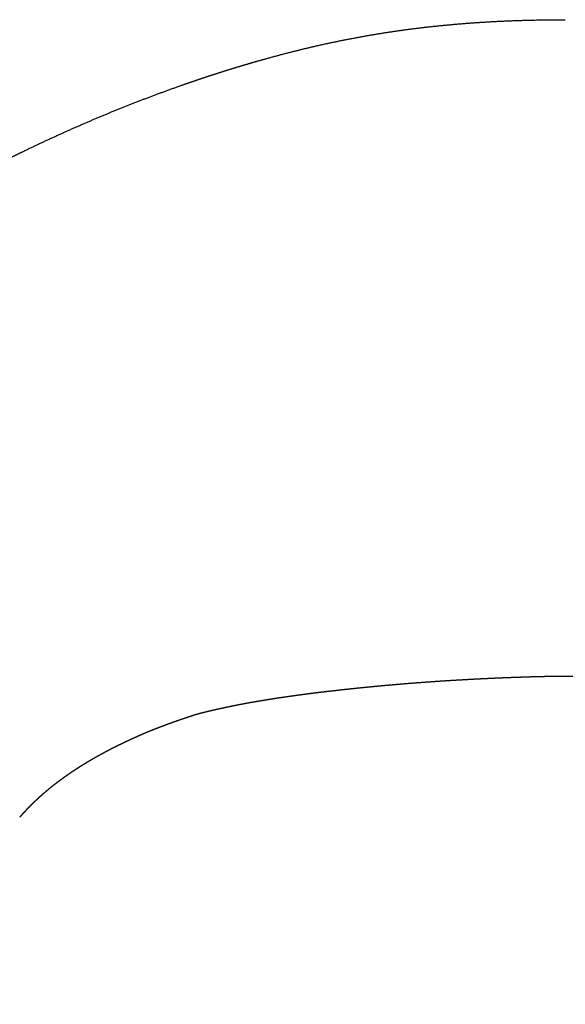
# Model space of a CAD drawing. Extents: x -425 to -160, y 620 to 861.
# Drawn here: x -230 to -212, y 689 to 721 of the extents above; entities that cross this region are included whole.
import ezdxf

# ---------------------------------------------------------------- set-up
doc = ezdxf.new("R2010")
doc.units = 0
doc.layers.add('Linee', color=7, linetype='CONTINUOUS')

msp = doc.modelspace()

# ---------------------------------------------------------------- linework, layer by layer
at = {"layer": 'Linee'}
for points, weights, degree, knots in [([(-247.241, 668.314), (-247.235, 668.533), (-247.228, 668.752), (-247.222, 668.971), (-247.215, 669.19), (-247.208, 669.41), (-247.2, 669.629), (-247.185, 670.067), (-247.168, 670.505), (-247.15, 670.943), (-247.132, 671.381), (-247.113, 671.82), (-247.093, 672.258), (-247.072, 672.697), (-247.051, 673.135), (-247.029, 673.574), (-246.939, 675.329), (-246.83, 677.085), (-246.654, 678.84), (-246.567, 679.717), (-246.462, 680.593), (-246.335, 681.466), (-246.272, 681.903), (-246.203, 682.339), (-246.127, 682.774), (-246.052, 683.209), (-245.97, 683.643), (-245.881, 684.076), (-245.837, 684.293), (-245.792, 684.509), (-245.745, 684.725), (-245.698, 684.941), (-245.649, 685.156), (-245.599, 685.372), (-245.55, 685.587), (-245.498, 685.802), (-245.446, 686.017), (-245.42, 686.125), (-245.393, 686.232), (-245.366, 686.339), (-245.339, 686.446), (-245.312, 686.553), (-245.285, 686.661), (-245.257, 686.768), (-245.229, 686.875), (-245.201, 686.982), (-245.173, 687.089), (-245.145, 687.196), (-245.116, 687.302), (-245.087, 687.409), (-245.058, 687.516), (-245.029, 687.623), (-245, 687.729), (-244.97, 687.836), (-244.94, 687.942), (-244.881, 688.155), (-244.82, 688.368), (-244.758, 688.58), (-244.696, 688.792), (-244.634, 689.004), (-244.57, 689.216), (-244.316, 690.063), (-244.046, 690.904), (-243.768, 691.737), (-243.698, 691.945), (-243.628, 692.153), (-243.557, 692.361), (-243.487, 692.568), (-243.416, 692.775), (-243.344, 692.981), (-243.201, 693.392), (-243.057, 693.801), (-242.912, 694.211), (-242.768, 694.613), (-242.624, 695.015), (-242.479, 695.416), (-242.339, 695.805), (-242.199, 696.194), (-242.058, 696.583), (-241.991, 696.771), (-241.924, 696.958), (-241.856, 697.145), (-241.792, 697.326), (-241.727, 697.507), (-241.663, 697.688), (-241.541, 698.029), (-241.42, 698.371), (-241.301, 698.713), (-241.191, 699.029), (-241.083, 699.345), (-240.976, 699.662), (-240.925, 699.811), (-240.876, 699.96), (-240.826, 700.11), (-240.779, 700.253), (-240.732, 700.397), (-240.686, 700.541), (-240.641, 700.68), (-240.597, 700.818), (-240.554, 700.957), (-240.512, 701.091), (-240.471, 701.225), (-240.43, 701.359), (-240.353, 701.613), (-240.277, 701.868), (-240.203, 702.124), (-240.131, 702.371), (-240.062, 702.611), (-239.994, 702.846), (-239.926, 703.08), (-239.859, 703.31), (-239.791, 703.536), (-239.655, 703.987), (-239.518, 704.423), (-239.383, 704.848), (-239.316, 705.057), (-239.249, 705.266), (-239.182, 705.476), (-239.117, 705.68), (-239.052, 705.884), (-238.988, 706.089), (-238.861, 706.493), (-238.74, 706.89), (-238.616, 707.284), (-238.554, 707.48), (-238.491, 707.676), (-238.427, 707.872), (-238.363, 708.067), (-238.297, 708.263), (-238.23, 708.457), (-238.092, 708.853), (-237.945, 709.245), (-237.791, 709.634), (-237.711, 709.835), (-237.629, 710.036), (-237.546, 710.235), (-237.503, 710.337), (-237.46, 710.439), (-237.416, 710.541), (-237.371, 710.645), (-237.324, 710.749), (-237.276, 710.852), (-237.226, 710.961), (-237.174, 711.068), (-237.119, 711.173), (-237.061, 711.286), (-237, 711.397), (-236.935, 711.506), (-236.865, 711.624), (-236.791, 711.739), (-236.713, 711.852), (-236.627, 711.975), (-236.537, 712.095), (-236.442, 712.212), (-236.337, 712.341), (-236.227, 712.466), (-236.112, 712.586), (-236.049, 712.651), (-235.986, 712.714), (-235.921, 712.777), (-235.853, 712.842), (-235.784, 712.906), (-235.713, 712.969), (-235.569, 713.097), (-235.413, 713.225), (-235.25, 713.352), (-235.087, 713.478), (-234.917, 713.603), (-234.741, 713.726), (-234.564, 713.849), (-234.384, 713.97), (-234.203, 714.087), (-234.018, 714.206), (-233.832, 714.322), (-233.645, 714.436), (-233.456, 714.55), (-233.266, 714.663), (-233.075, 714.773), (-232.884, 714.883), (-232.691, 714.992), (-232.498, 715.099), (-232.304, 715.206), (-232.11, 715.312), (-231.915, 715.416), (-231.72, 715.521), (-231.524, 715.624), (-231.328, 715.726), (-231.132, 715.829), (-230.935, 715.93), (-230.738, 716.03), (-230.639, 716.08), (-230.541, 716.13), (-230.442, 716.179), (-230.343, 716.229), (-230.244, 716.278), (-230.145, 716.327), (-229.946, 716.425), (-229.747, 716.522), (-229.548, 716.617), (-229.348, 716.713), (-229.148, 716.807), (-228.947, 716.9), (-228.545, 717.086), (-228.141, 717.266), (-227.735, 717.441), (-227.329, 717.616), (-226.92, 717.786), (-226.509, 717.949), (-226.098, 718.113), (-225.685, 718.272), (-225.269, 718.424), (-224.854, 718.577), (-224.436, 718.723), (-224.017, 718.864), (-223.807, 718.934), (-223.596, 719.003), (-223.386, 719.07), (-223.175, 719.137), (-222.963, 719.202), (-222.751, 719.266), (-222.539, 719.33), (-222.327, 719.392), (-222.114, 719.452), (-221.901, 719.512), (-221.688, 719.571), (-221.474, 719.627), (-221.046, 719.741), (-220.616, 719.846), (-220.184, 719.943), (-219.752, 720.04), (-219.318, 720.128), (-218.882, 720.207), (-218.447, 720.287), (-218.009, 720.357), (-217.571, 720.418), (-217.132, 720.478), (-216.693, 720.531), (-216.252, 720.574), (-215.811, 720.618), (-215.37, 720.653), (-214.928, 720.68), (-214.045, 720.735), (-213.159, 720.759), (-212.274, 720.759)], [1, 0.999999001604, 0.999999001604, 1, 0.999998657618, 0.999998657618, 1, 0.999996401321, 0.999996401321, 1, 0.999997762727, 0.999997762727, 1, 0.999998243907, 0.999998243907, 1, 1, 1, 1, 1, 1, 1, 0.999936667909, 0.999936667909, 1, 0.999930165138, 0.999930165138, 1, 0.999984678706, 0.999984678706, 1, 0.99998595599, 0.99998595599, 1, 0.999987302022, 0.999987302022, 1, 0.999997078971, 0.999997078971, 1, 0.999997200147, 0.999997200147, 1, 0.999997365522, 0.999997365522, 1, 0.999997514655, 0.999997514655, 1, 0.999997650321, 0.999997650321, 1, 0.999997781718, 0.999997781718, 1, 0.999991970416, 0.999991970416, 1, 0.999992949181, 0.999992949181, 1, 1, 1, 1, 0.999996945533, 0.999996945533, 1, 0.999997645944, 0.999997645944, 1, 0.999994857448, 0.999994857448, 1, 0.999998558438, 0.999998558438, 1, 0.999999999152, 0.999999999152, 1, 0.99999975178, 0.99999975178, 1, 0.999999540217, 0.999999540217, 1, 0.999996219103, 0.999996219103, 1, 0.999991535105, 0.999991535105, 1, 0.999996381215, 0.999996381215, 1, 0.999995801306, 0.999995801306, 1, 0.999993330886, 0.999993330886, 1, 0.999995024056, 0.999995024056, 1, 0.99999035689, 0.99999035689, 1, 1, 1, 1, 1, 1, 1, 1, 1, 1, 0.999999979634, 0.999999979634, 1, 0.999997558346, 0.999997558346, 1, 1, 1, 1, 0.999988655303, 0.999988655303, 1, 0.9999702675, 0.9999702675, 1, 0.999851999096, 0.999851999096, 1, 0.999968814811, 0.999968814811, 1, 0.999988857434, 0.999988857434, 1, 0.999942011599, 0.999942011599, 1, 0.999839914203, 0.999839914203, 1, 0.99972233248, 0.99972233248, 1, 0.99959738792, 0.99959738792, 1, 0.999495591151, 0.999495591151, 1, 0.999452465839, 0.999452465839, 1, 0.999863136941, 0.999863136941, 1, 0.999870966879, 0.999870966879, 1, 1, 1, 1, 1, 1, 1, 0.999887213334, 0.999887213334, 1, 0.999933441177, 0.999933441177, 1, 0.999959448982, 0.999959448982, 1, 0.999974563295, 0.999974563295, 1, 0.999983804243, 0.999983804243, 1, 0.999989872454, 0.999989872454, 1, 0.999990069143, 0.999990069143, 1, 0.999997489371, 0.999997489371, 1, 0.999997328653, 0.999997328653, 1, 0.999987130121, 0.999987130121, 1, 0.999985655783, 0.999985655783, 1, 0.999940763981, 0.999940763981, 1, 0.999939204469, 0.999939204469, 1, 0.999936112764, 0.999936112764, 1, 0.999930045145, 0.999930045145, 1, 0.999980890358, 0.999980890358, 1, 0.999980378764, 0.999980378764, 1, 0.999977693151, 0.999977693151, 1, 0.999975208984, 0.999975208984, 1, 0.999878893314, 0.999878893314, 1, 0.999859650877, 0.999859650877, 1, 0.999856975892, 0.999856975892, 1, 0.999869348608, 0.999869348608, 1, 0.999887888545, 0.999887888545, 1, 1, 1, 1], 3, [0, 0, 0, 0, 6.577469, 6.577469, 6.577469, 13.15463, 13.15463, 13.15463, 26.308, 26.308, 26.308, 39.471011, 39.471011, 39.471011, 52.645296, 52.645296, 52.645296, 105.737136, 105.737136, 105.737136, 132.28503, 132.28503, 132.28503, 145.528574, 145.528574, 145.528574, 158.780847, 158.780847, 158.780847, 165.409747, 165.409747, 165.409747, 172.041257, 172.041257, 172.041257, 178.674657, 178.674657, 178.674657, 181.991227, 181.991227, 181.991227, 185.308178, 185.308178, 185.308178, 188.626959, 188.626959, 188.626959, 191.94384, 191.94384, 191.94384, 195.262807, 195.262807, 195.262807, 198.579791, 198.579791, 198.579791, 205.213781, 205.213781, 205.213781, 211.845703, 211.845703, 211.845703, 238.392906, 238.392906, 238.392906, 244.974265, 244.974265, 244.974265, 251.537306, 251.537306, 251.537306, 264.56835, 264.56835, 264.56835, 277.377938, 277.377938, 277.377938, 289.784756, 289.784756, 289.784756, 295.752343, 295.752343, 295.752343, 301.513278, 301.513278, 301.513278, 312.388761, 312.388761, 312.388761, 322.420458, 322.420458, 322.420458, 327.140161, 327.140161, 327.140161, 331.675332, 331.675332, 331.675332, 336.038441, 336.038441, 336.038441, 340.242013, 340.242013, 340.242013, 348.224073, 348.224073, 348.224073, 361.538538, 361.538538, 361.538538, 374.847181, 374.847181, 374.847181, 401.445188, 401.445188, 401.445188, 408.038387, 408.038387, 408.038387, 414.468356, 414.468356, 414.468356, 441.028354, 441.028354, 441.028354, 447.203822, 447.203822, 447.203822, 453.383207, 453.383207, 453.383207, 465.948395, 465.948395, 465.948395, 472.437268, 472.437268, 472.437268, 475.756108, 475.756108, 475.756108, 479.171132, 479.171132, 479.171132, 482.744934, 482.744934, 482.744934, 486.546002, 486.546002, 486.546002, 490.655447, 490.655447, 490.655447, 495.164547, 495.164547, 495.164547, 500.156138, 500.156138, 500.156138, 502.852842, 502.852842, 502.852842, 505.683576, 505.683576, 505.683576, 512.359385, 512.359385, 512.359385, 519.02993, 519.02993, 519.02993, 525.519969, 525.519969, 525.519969, 532.097268, 532.097268, 532.097268, 538.715377, 538.715377, 538.715377, 545.348431, 545.348431, 545.348431, 551.984995, 551.984995, 551.984995, 558.621611, 558.621611, 558.621611, 565.257121, 565.257121, 565.257121, 568.575798, 568.575798, 568.575798, 571.893295, 571.893295, 571.893295, 578.5313, 578.5313, 578.5313, 585.168306, 585.168306, 585.168306, 598.443772, 598.443772, 598.443772, 611.716872, 611.716872, 611.716872, 624.99226, 624.99226, 624.99226, 638.267434, 638.267434, 638.267434, 644.905027, 644.905027, 644.905027, 651.543883, 651.543883, 651.543883, 658.183006, 658.183006, 658.183006, 664.820576, 664.820576, 664.820576, 678.103077, 678.103077, 678.103077, 691.385618, 691.385618, 691.385618, 704.668534, 704.668534, 704.668534, 717.94953, 717.94953, 717.94953, 731.232575, 731.232575, 731.232575, 757.793976, 757.793976, 757.793976, 757.793976]), ([(-212.274, 699.51), (-212.363, 699.51), (-212.453, 699.51), (-212.542, 699.508), (-212.632, 699.507), (-212.721, 699.506), (-212.811, 699.504), (-212.9, 699.503), (-212.99, 699.501), (-213.079, 699.499), (-213.169, 699.497), (-213.258, 699.495), (-213.347, 699.492), (-213.437, 699.49), (-213.526, 699.487), (-213.615, 699.484), (-213.64, 699.483), (-213.666, 699.482), (-213.693, 699.481), (-213.756, 699.479), (-213.82, 699.477), (-213.883, 699.475), (-213.973, 699.472), (-214.062, 699.468), (-214.151, 699.465), (-214.241, 699.461), (-214.33, 699.458), (-214.419, 699.454), (-214.508, 699.45), (-214.598, 699.446), (-214.687, 699.442), (-214.776, 699.438), (-214.865, 699.434), (-214.954, 699.429), (-215.044, 699.425), (-215.133, 699.42), (-215.222, 699.416), (-215.311, 699.411), (-215.4, 699.406), (-215.489, 699.401), (-215.578, 699.396), (-215.667, 699.391), (-215.756, 699.386), (-215.846, 699.381), (-215.935, 699.375), (-216.024, 699.37), (-216.113, 699.364), (-216.202, 699.359), (-216.291, 699.353), (-216.38, 699.347), (-216.469, 699.341), (-216.558, 699.335), (-216.646, 699.329), (-216.735, 699.322), (-216.824, 699.316), (-216.913, 699.309), (-217.002, 699.303), (-217.091, 699.296), (-217.18, 699.289), (-217.269, 699.282), (-217.358, 699.275), (-217.446, 699.268), (-217.535, 699.261), (-217.624, 699.253), (-217.713, 699.246), (-217.801, 699.238), (-217.89, 699.23), (-217.979, 699.223), (-218.068, 699.215), (-218.156, 699.207), (-218.245, 699.199), (-218.334, 699.19), (-218.422, 699.182), (-218.511, 699.173), (-218.599, 699.165), (-218.688, 699.156), (-218.776, 699.147), (-218.865, 699.138), (-218.953, 699.129), (-219.042, 699.12), (-219.13, 699.111), (-219.219, 699.101), (-219.307, 699.092), (-219.396, 699.083), (-219.484, 699.073), (-219.572, 699.063), (-219.661, 699.053), (-219.749, 699.043), (-219.837, 699.033), (-219.926, 699.023), (-220.014, 699.013), (-220.102, 699.002), (-220.19, 698.992), (-220.278, 698.981), (-220.366, 698.97), (-220.454, 698.959), (-220.543, 698.948), (-220.631, 698.936), (-220.718, 698.925), (-220.806, 698.913), (-220.894, 698.901), (-220.982, 698.889), (-221.07, 698.877), (-221.158, 698.865), (-221.245, 698.852), (-221.333, 698.84), (-221.421, 698.827), (-221.508, 698.814), (-221.596, 698.801), (-221.683, 698.787), (-221.771, 698.774), (-221.858, 698.76), (-221.946, 698.746), (-222.033, 698.731), (-222.12, 698.717), (-222.207, 698.702), (-222.294, 698.687), (-222.381, 698.672), (-222.468, 698.657), (-222.555, 698.641), (-222.642, 698.625), (-222.729, 698.609), (-222.815, 698.592), (-222.902, 698.575), (-222.988, 698.558), (-223.074, 698.54), (-223.161, 698.522), (-223.247, 698.504), (-223.333, 698.486), (-223.419, 698.467), (-223.505, 698.448), (-223.59, 698.428), (-223.676, 698.408), (-223.761, 698.388), (-223.847, 698.368), (-223.932, 698.347), (-224.017, 698.326), (-224.102, 698.304), (-224.186, 698.281)], [1, 0.999987367627, 0.999987367627, 1, 0.999997519402, 0.999997519402, 1, 0.999997447791, 0.999997447791, 1, 0.999998268486, 0.999998268486, 1, 0.999998678074, 0.999998678074, 1, 1, 1, 1, 0.999999418661, 0.999999418661, 1, 0.999998936625, 0.999998936625, 1, 0.999999038559, 0.999999038559, 1, 0.999999075606, 0.999999075606, 1, 0.999999109316, 0.999999109316, 1, 0.999999127763, 0.999999127763, 1, 0.999999107611, 0.999999107611, 1, 0.999999102704, 0.999999102704, 1, 0.999999077192, 0.999999077192, 1, 0.999999036982, 0.999999036982, 1, 0.999999024736, 0.999999024736, 1, 0.999998986053, 0.999998986053, 1, 0.999998930567, 0.999998930567, 1, 0.999998900383, 0.999998900383, 1, 0.999998859527, 0.999998859527, 1, 0.999998769413, 0.999998769413, 1, 0.99999874817, 0.99999874817, 1, 0.999998537209, 0.999998537209, 1, 0.999998423556, 0.999998423556, 1, 0.999999445464, 0.999999445464, 1, 0.999999637078, 0.999999637078, 1, 0.999998623289, 0.999998623289, 1, 0.999998131639, 0.999998131639, 1, 0.999998359369, 0.999998359369, 1, 0.999998179255, 0.999998179255, 1, 0.999997844056, 0.999997844056, 1, 0.999997598625, 0.999997598625, 1, 0.999997341466, 0.999997341466, 1, 0.999996924002, 0.999996924002, 1, 0.999996318149, 0.999996318149, 1, 0.999995709043, 0.999995709043, 1, 0.999994925754, 0.999994925754, 1, 0.999993890411, 0.999993890411, 1, 0.999992653637, 0.999992653637, 1, 0.999991124596, 0.999991124596, 1, 0.999989543234, 0.999989543234, 1, 0.999987241372, 0.999987241372, 1, 0.99998835224, 0.99998835224, 1, 0.999984267052, 0.999984267052, 1, 0.999982275509, 0.999982275509, 1], 3, [0, 0, 0, 0, 2.685249, 2.685249, 2.685249, 5.369914, 5.369914, 5.369914, 8.053323, 8.053323, 8.053323, 10.736611, 10.736611, 10.736611, 13.418663, 13.418663, 13.418663, 14.193895, 14.193895, 14.193895, 16.100613, 16.100613, 16.100613, 18.781292, 18.781292, 18.781292, 21.461278, 21.461278, 21.461278, 24.140643, 24.140643, 24.140643, 26.819364, 26.819364, 26.819364, 29.497487, 29.497487, 29.497487, 32.175013, 32.175013, 32.175013, 34.851981, 34.851981, 34.851981, 37.528363, 37.528363, 37.528363, 40.204144, 40.204144, 40.204144, 42.879351, 42.879351, 42.879351, 45.553987, 45.553987, 45.553987, 48.228018, 48.228018, 48.228018, 50.901413, 50.901413, 50.901413, 53.574171, 53.574171, 53.574171, 56.24628, 56.24628, 56.24628, 58.917693, 58.917693, 58.917693, 61.58837, 61.58837, 61.58837, 64.258285, 64.258285, 64.258285, 66.927423, 66.927423, 66.927423, 69.595799, 69.595799, 69.595799, 72.263302, 72.263302, 72.263302, 74.929814, 74.929814, 74.929814, 77.595149, 77.595149, 77.595149, 80.259273, 80.259273, 80.259273, 82.922067, 82.922067, 82.922067, 85.583495, 85.583495, 85.583495, 88.243402, 88.243402, 88.243402, 90.901742, 90.901742, 90.901742, 93.55838, 93.55838, 93.55838, 96.213282, 96.213282, 96.213282, 98.865875, 98.865875, 98.865875, 101.516553, 101.516553, 101.516553, 104.164968, 104.164968, 104.164968, 106.810822, 106.810822, 106.810822, 109.453431, 109.453431, 109.453431, 112.093089, 112.093089, 112.093089, 114.7292, 114.7292, 114.7292, 117.361885, 117.361885, 117.361885, 119.990012, 119.990012, 119.990012, 119.990012]), ([(-200.362, 698.281), (-200.446, 698.304), (-200.531, 698.326), (-200.616, 698.347), (-200.701, 698.368), (-200.787, 698.388), (-200.872, 698.408), (-200.958, 698.428), (-201.043, 698.448), (-201.129, 698.467), (-201.215, 698.486), (-201.301, 698.504), (-201.387, 698.522), (-201.473, 698.54), (-201.56, 698.558), (-201.646, 698.575), (-201.733, 698.592), (-201.819, 698.609), (-201.906, 698.625), (-201.993, 698.641), (-202.08, 698.657), (-202.167, 698.672), (-202.254, 698.687), (-202.341, 698.702), (-202.428, 698.717), (-202.515, 698.731), (-202.602, 698.746), (-202.69, 698.76), (-202.777, 698.774), (-202.864, 698.787), (-202.952, 698.801), (-203.039, 698.814), (-203.127, 698.827), (-203.215, 698.84), (-203.302, 698.852), (-203.39, 698.865), (-203.478, 698.877), (-203.566, 698.889), (-203.654, 698.901), (-203.741, 698.913), (-203.829, 698.925), (-203.917, 698.936), (-204.005, 698.948), (-204.093, 698.959), (-204.181, 698.97), (-204.27, 698.981), (-204.358, 698.992), (-204.446, 699.002), (-204.534, 699.013), (-204.622, 699.023), (-204.711, 699.033), (-204.799, 699.043), (-204.887, 699.053), (-204.975, 699.063), (-205.064, 699.073), (-205.152, 699.083), (-205.241, 699.092), (-205.329, 699.101), (-205.417, 699.111), (-205.506, 699.12), (-205.594, 699.129), (-205.683, 699.138), (-205.771, 699.147), (-205.86, 699.156), (-205.949, 699.165), (-206.037, 699.173), (-206.126, 699.182), (-206.214, 699.19), (-206.303, 699.199), (-206.392, 699.207), (-206.48, 699.215), (-206.569, 699.223), (-206.658, 699.23), (-206.746, 699.238), (-206.835, 699.246), (-206.924, 699.253), (-207.013, 699.261), (-207.102, 699.268), (-207.19, 699.275), (-207.279, 699.282), (-207.368, 699.289), (-207.457, 699.296), (-207.546, 699.303), (-207.635, 699.309), (-207.724, 699.316), (-207.812, 699.322), (-207.901, 699.329), (-207.99, 699.335), (-208.079, 699.341), (-208.168, 699.347), (-208.257, 699.353), (-208.346, 699.359), (-208.435, 699.364), (-208.524, 699.37), (-208.613, 699.375), (-208.702, 699.381), (-208.791, 699.386), (-208.88, 699.391), (-208.97, 699.396), (-209.059, 699.401), (-209.148, 699.406), (-209.237, 699.411), (-209.326, 699.416), (-209.415, 699.42), (-209.504, 699.425), (-209.593, 699.429), (-209.683, 699.434), (-209.772, 699.438), (-209.861, 699.442), (-209.95, 699.446), (-210.039, 699.45), (-210.129, 699.454), (-210.218, 699.458), (-210.307, 699.461), (-210.396, 699.465), (-210.486, 699.468), (-210.575, 699.472), (-210.664, 699.475), (-210.728, 699.477), (-210.791, 699.479), (-210.855, 699.481), (-210.882, 699.482), (-210.908, 699.483), (-210.932, 699.484), (-211.022, 699.487), (-211.111, 699.49), (-211.2, 699.492), (-211.29, 699.495), (-211.379, 699.497), (-211.469, 699.499), (-211.558, 699.501), (-211.648, 699.503), (-211.737, 699.504), (-211.826, 699.506), (-211.916, 699.507), (-212.005, 699.508), (-212.095, 699.51), (-212.184, 699.51), (-212.274, 699.51)], [1, 0.999982275328, 0.999982275328, 1, 0.999984267315, 0.999984267315, 1, 0.999988352227, 0.999988352227, 1, 0.999987241396, 0.999987241396, 1, 0.999989543242, 0.999989543242, 1, 0.999991124604, 0.999991124604, 1, 0.999992653643, 0.999992653643, 1, 0.999993890416, 0.999993890416, 1, 0.999994925757, 0.999994925757, 1, 0.999995709045, 0.999995709045, 1, 0.99999631815, 0.99999631815, 1, 0.999996924003, 0.999996924003, 1, 0.999997341467, 0.999997341467, 1, 0.999997598625, 0.999997598625, 1, 0.999997844056, 0.999997844056, 1, 0.999998179256, 0.999998179256, 1, 0.999998359369, 0.999998359369, 1, 0.999998131638, 0.999998131638, 1, 0.99999862329, 0.99999862329, 1, 0.999999637078, 0.999999637078, 1, 0.999999445463, 0.999999445463, 1, 0.999998423556, 0.999998423556, 1, 0.99999853721, 0.99999853721, 1, 0.99999874817, 0.99999874817, 1, 0.999998769413, 0.999998769413, 1, 0.999998859527, 0.999998859527, 1, 0.999998900383, 0.999998900383, 1, 0.999998930567, 0.999998930567, 1, 0.999998986053, 0.999998986053, 1, 0.999999024736, 0.999999024736, 1, 0.999999036982, 0.999999036982, 1, 0.999999077192, 0.999999077192, 1, 0.999999102704, 0.999999102704, 1, 0.999999107611, 0.999999107611, 1, 0.999999127763, 0.999999127763, 1, 0.999999109316, 0.999999109316, 1, 0.999999075606, 0.999999075606, 1, 0.999999038559, 0.999999038559, 1, 0.999998936624, 0.999998936624, 1, 0.999999418661, 0.999999418661, 1, 1, 1, 1, 0.999998678073, 0.999998678073, 1, 0.999998268485, 0.999998268485, 1, 0.999997447778, 0.999997447778, 1, 0.999997519416, 0.999997519416, 1, 0.999987367627, 0.999987367627, 1], 3, [0, 0, 0, 0, 2.628127, 2.628127, 2.628127, 5.260812, 5.260812, 5.260812, 7.896924, 7.896924, 7.896924, 10.536582, 10.536582, 10.536582, 13.179191, 13.179191, 13.179191, 15.825044, 15.825044, 15.825044, 18.47346, 18.47346, 18.47346, 21.124137, 21.124137, 21.124137, 23.776731, 23.776731, 23.776731, 26.431632, 26.431632, 26.431632, 29.088271, 29.088271, 29.088271, 31.74661, 31.74661, 31.74661, 34.406517, 34.406517, 34.406517, 37.067945, 37.067945, 37.067945, 39.730739, 39.730739, 39.730739, 42.394863, 42.394863, 42.394863, 45.060198, 45.060198, 45.060198, 47.726711, 47.726711, 47.726711, 50.394213, 50.394213, 50.394213, 53.062589, 53.062589, 53.062589, 55.731727, 55.731727, 55.731727, 58.401643, 58.401643, 58.401643, 61.072319, 61.072319, 61.072319, 63.743733, 63.743733, 63.743733, 66.415841, 66.415841, 66.415841, 69.088599, 69.088599, 69.088599, 71.761994, 71.761994, 71.761994, 74.436026, 74.436026, 74.436026, 77.110661, 77.110661, 77.110661, 79.785869, 79.785869, 79.785869, 82.46165, 82.46165, 82.46165, 85.138031, 85.138031, 85.138031, 87.815, 87.815, 87.815, 90.492525, 90.492525, 90.492525, 93.170648, 93.170648, 93.170648, 95.849369, 95.849369, 95.849369, 98.528735, 98.528735, 98.528735, 101.208721, 101.208721, 101.208721, 103.889399, 103.889399, 103.889399, 105.796118, 105.796118, 105.796118, 106.57135, 106.57135, 106.57135, 109.253401, 109.253401, 109.253401, 111.936689, 111.936689, 111.936689, 114.620099, 114.620099, 114.620099, 117.304763, 117.304763, 117.304763, 119.990012, 119.990012, 119.990012, 119.990012]), ([(-224.815, 698.072), (-224.884, 698.048), (-224.953, 698.024), (-225.022, 697.999), (-225.05, 697.989), (-225.077, 697.979), (-225.105, 697.968), (-225.132, 697.958), (-225.16, 697.948), (-225.187, 697.938), (-225.243, 697.917), (-225.299, 697.896), (-225.354, 697.875), (-225.368, 697.87), (-225.382, 697.864), (-225.395, 697.859), (-225.409, 697.854), (-225.423, 697.849), (-225.436, 697.843), (-225.449, 697.838), (-225.463, 697.833), (-225.476, 697.828), (-225.489, 697.823), (-225.503, 697.818), (-225.516, 697.813)], [1, 0.999991149397, 0.999991149397, 1, 0.999998524338, 0.999998524338, 1, 0.999998610676, 0.999998610676, 1, 0.999994719577, 0.999994719577, 1, 1, 1, 1, 1, 1, 1, 1, 1, 1, 1, 1, 1], 3, [0, 0, 0, 0, 2.196824, 2.196824, 2.196824, 3.073727, 3.073727, 3.073727, 3.9545, 3.9545, 3.9545, 5.739164, 5.739164, 5.739164, 6.180362, 6.180362, 6.180362, 6.618457, 6.618457, 6.618457, 7.04788, 7.04788, 7.04788, 7.472688, 7.472688, 7.472688, 7.472688]), ([(-224.338, 698.233), (-224.459, 698.194), (-224.578, 698.154), (-224.697, 698.114), (-224.815, 698.072)], [1, 0.999977078303, 1, 0.999980411376, 1], 2, [0, 0, 0, 2.527468, 2.527468, 5.033392, 5.033392, 5.033392]), ([(-225.516, 697.813), (-225.549, 697.8), (-225.583, 697.786), (-225.616, 697.773), (-225.647, 697.761), (-225.679, 697.748), (-225.71, 697.736), (-225.725, 697.73), (-225.74, 697.723), (-225.756, 697.717), (-225.769, 697.711), (-225.783, 697.706), (-225.797, 697.7), (-225.804, 697.697), (-225.811, 697.694), (-225.818, 697.691), (-225.825, 697.688), (-225.832, 697.685), (-225.839, 697.682), (-225.847, 697.679), (-225.854, 697.676), (-225.862, 697.673), (-225.87, 697.669), (-225.878, 697.665), (-225.887, 697.662), (-225.891, 697.66), (-225.896, 697.658), (-225.9, 697.656), (-225.905, 697.654), (-225.91, 697.651), (-225.915, 697.649), (-225.919, 697.647), (-225.923, 697.646), (-225.927, 697.644), (-225.93, 697.643), (-225.932, 697.642), (-225.934, 697.641), (-225.936, 697.64), (-225.939, 697.639), (-225.941, 697.638), (-225.944, 697.636), (-225.947, 697.635), (-225.95, 697.634), (-225.953, 697.632), (-225.956, 697.631), (-225.959, 697.63), (-225.965, 697.627), (-225.97, 697.625), (-225.976, 697.622), (-225.985, 697.618), (-225.994, 697.614), (-226.003, 697.611), (-226.011, 697.607), (-226.019, 697.603), (-226.028, 697.6), (-226.036, 697.596), (-226.044, 697.593), (-226.052, 697.589), (-226.059, 697.586), (-226.067, 697.582), (-226.075, 697.579), (-226.083, 697.575), (-226.09, 697.572), (-226.098, 697.568), (-226.106, 697.565), (-226.114, 697.561), (-226.122, 697.558), (-226.156, 697.543), (-226.191, 697.527), (-226.225, 697.511), (-226.234, 697.507), (-226.242, 697.503), (-226.251, 697.5), (-226.26, 697.496), (-226.268, 697.492), (-226.277, 697.488), (-226.292, 697.481), (-226.307, 697.474), (-226.322, 697.467), (-226.337, 697.46), (-226.352, 697.453), (-226.367, 697.446), (-226.385, 697.438), (-226.402, 697.43), (-226.419, 697.422), (-226.436, 697.414), (-226.452, 697.406), (-226.469, 697.398), (-226.503, 697.383), (-226.536, 697.367), (-226.57, 697.351), (-226.602, 697.335), (-226.635, 697.319), (-226.668, 697.303), (-226.7, 697.288), (-226.733, 697.272), (-226.765, 697.256)], [1, 0.99999739252, 0.99999739252, 1, 0.999996132047, 0.999996132047, 1, 1, 1, 1, 1, 1, 1, 1, 1, 1, 1, 1, 1, 1, 1, 1, 1, 1, 1, 1, 1, 1, 1, 1, 1, 1, 1, 1, 1, 1, 1, 1, 1, 1, 1, 1, 1, 1, 1, 1, 1, 1, 1, 1, 1, 1, 1, 1, 1, 1, 1, 1, 1, 1, 1, 1, 1, 1, 1, 1, 1, 0.999996454345, 0.999996454345, 1, 1, 1, 1, 1, 1, 1, 1, 1, 1, 1, 1, 1, 1, 1, 1, 1, 1, 1, 0.999996689712, 0.999996689712, 1, 0.999996669209, 0.999996669209, 1, 0.999996364806, 0.999996364806, 1], 3, [0, 0, 0, 0, 1.078628, 1.078628, 1.078628, 2.089459, 2.089459, 2.089459, 2.583299, 2.583299, 2.583299, 3.030615, 3.030615, 3.030615, 3.25976, 3.25976, 3.25976, 3.490685, 3.490685, 3.490685, 3.742074, 3.742074, 3.742074, 4.012971, 4.012971, 4.012971, 4.162065, 4.162065, 4.162065, 4.329432, 4.329432, 4.329432, 4.459511, 4.459511, 4.459511, 4.531869, 4.531869, 4.531869, 4.610248, 4.610248, 4.610248, 4.711588, 4.711588, 4.711588, 4.808834, 4.808834, 4.808834, 4.994405, 4.994405, 4.994405, 5.282698, 5.282698, 5.282698, 5.557175, 5.557175, 5.557175, 5.822063, 5.822063, 5.822063, 6.0739, 6.0739, 6.0739, 6.331325, 6.331325, 6.331325, 6.590469, 6.590469, 6.590469, 7.724898, 7.724898, 7.724898, 8.010692, 8.010692, 8.010692, 8.293698, 8.293698, 8.293698, 8.798879, 8.798879, 8.798879, 9.299742, 9.299742, 9.299742, 9.867455, 9.867455, 9.867455, 10.432692, 10.432692, 10.432692, 11.541761, 11.541761, 11.541761, 12.634865, 12.634865, 12.634865, 13.712927, 13.712927, 13.712927, 13.712927]), ([(-227.099, 697.085), (-227.139, 697.064), (-227.18, 697.042), (-227.221, 697.02), (-227.264, 696.997), (-227.306, 696.973), (-227.349, 696.95), (-227.36, 696.944), (-227.371, 696.938), (-227.382, 696.931), (-227.387, 696.928), (-227.393, 696.925), (-227.398, 696.922), (-227.404, 696.919), (-227.409, 696.916), (-227.415, 696.913), (-227.425, 696.907), (-227.436, 696.901), (-227.447, 696.895), (-227.457, 696.889), (-227.468, 696.883), (-227.479, 696.877), (-227.489, 696.871), (-227.5, 696.864), (-227.511, 696.858), (-227.522, 696.852), (-227.533, 696.845), (-227.544, 696.839), (-227.556, 696.832), (-227.567, 696.826), (-227.579, 696.819), (-227.59, 696.812), (-227.602, 696.806), (-227.613, 696.799), (-227.627, 696.791), (-227.64, 696.783), (-227.654, 696.775), (-227.667, 696.767), (-227.68, 696.759), (-227.693, 696.752), (-227.7, 696.747), (-227.707, 696.743), (-227.714, 696.739), (-227.72, 696.736), (-227.727, 696.732), (-227.734, 696.728), (-227.74, 696.724), (-227.747, 696.72), (-227.754, 696.716), (-227.76, 696.712), (-227.767, 696.708), (-227.773, 696.703), (-227.795, 696.69), (-227.817, 696.677), (-227.838, 696.664), (-227.86, 696.651), (-227.881, 696.638), (-227.902, 696.624), (-227.921, 696.613), (-227.939, 696.601), (-227.958, 696.59), (-227.976, 696.578), (-227.994, 696.567), (-228.012, 696.555), (-228.026, 696.546), (-228.04, 696.537), (-228.054, 696.528), (-228.068, 696.519), (-228.082, 696.51), (-228.096, 696.501), (-228.118, 696.487), (-228.14, 696.473), (-228.162, 696.459), (-228.183, 696.444), (-228.205, 696.43), (-228.226, 696.416), (-228.257, 696.395), (-228.288, 696.374), (-228.318, 696.353), (-228.347, 696.333), (-228.376, 696.313), (-228.405, 696.293), (-228.416, 696.285), (-228.427, 696.278), (-228.438, 696.27), (-228.45, 696.262), (-228.462, 696.253), (-228.473, 696.245), (-228.493, 696.231), (-228.513, 696.217), (-228.533, 696.202), (-228.588, 696.162), (-228.644, 696.121), (-228.699, 696.079), (-228.781, 696.017), (-228.862, 695.953), (-228.942, 695.888), (-228.989, 695.85), (-229.035, 695.812), (-229.08, 695.773), (-229.096, 695.759), (-229.112, 695.746), (-229.128, 695.732), (-229.143, 695.719), (-229.157, 695.707), (-229.172, 695.694), (-229.18, 695.687), (-229.187, 695.681), (-229.195, 695.674), (-229.201, 695.668), (-229.208, 695.662), (-229.215, 695.656), (-229.244, 695.63), (-229.272, 695.605), (-229.301, 695.579), (-229.328, 695.554), (-229.355, 695.529), (-229.382, 695.503), (-229.389, 695.497), (-229.395, 695.491), (-229.402, 695.485), (-229.408, 695.479), (-229.415, 695.473), (-229.421, 695.466), (-229.428, 695.46), (-229.434, 695.454), (-229.44, 695.448), (-229.447, 695.442), (-229.453, 695.436), (-229.459, 695.43), (-229.484, 695.406), (-229.509, 695.381), (-229.534, 695.357), (-229.54, 695.351), (-229.546, 695.345), (-229.552, 695.339), (-229.559, 695.333), (-229.565, 695.326), (-229.571, 695.32), (-229.574, 695.317), (-229.577, 695.314), (-229.58, 695.311), (-229.583, 695.308), (-229.586, 695.305), (-229.59, 695.301), (-229.596, 695.295), (-229.602, 695.289), (-229.608, 695.282), (-229.629, 695.262), (-229.649, 695.241), (-229.669, 695.22), (-229.689, 695.199), (-229.708, 695.179), (-229.728, 695.158), (-229.731, 695.155), (-229.733, 695.153), (-229.736, 695.15), (-229.739, 695.147), (-229.741, 695.144), (-229.744, 695.141), (-229.745, 695.139), (-229.747, 695.138), (-229.748, 695.136), (-229.75, 695.135), (-229.751, 695.133), (-229.752, 695.132), (-229.754, 695.131), (-229.755, 695.129), (-229.756, 695.128), (-229.758, 695.126), (-229.759, 695.125), (-229.76, 695.123), (-229.766, 695.117), (-229.772, 695.111), (-229.777, 695.105), (-229.783, 695.099), (-229.788, 695.094), (-229.793, 695.088), (-229.813, 695.066), (-229.833, 695.044), (-229.853, 695.022), (-229.871, 695.001), (-229.89, 694.981), (-229.908, 694.96)], [1, 0.999991857466, 0.999991857466, 1, 0.999990087129, 0.999990087129, 1, 1, 1, 1, 1, 1, 1, 1, 1, 1, 1, 1, 1, 1, 1, 1, 1, 1, 1, 1, 1, 1, 1, 1, 1, 1, 1, 1, 1, 1, 1, 1, 1, 1, 1, 1, 1, 1, 1, 1, 1, 1, 1, 1, 1, 1, 0.999997111184, 0.999997111184, 1, 0.999996668062, 0.999996668062, 1, 0.999997399504, 0.999997399504, 1, 0.999997640952, 0.999997640952, 1, 1, 1, 1, 1, 1, 1, 0.999995366247, 0.999995366247, 1, 0.999995715588, 0.999995715588, 1, 0.99999096775, 0.99999096775, 1, 0.999990376421, 0.999990376421, 1, 1, 1, 1, 1, 1, 1, 0.999995115731, 0.999995115731, 1, 0.9999608085, 0.9999608085, 1, 0.999899643667, 0.999899643667, 1, 0.999962857978, 0.999962857978, 1, 0.999995259795, 0.999995259795, 1, 0.999995872685, 0.999995872685, 1, 1, 1, 1, 1, 1, 1, 0.9999837764, 0.9999837764, 1, 0.999983930766, 0.999983930766, 1, 1, 1, 1, 1, 1, 1, 1, 1, 1, 1, 1, 1, 0.999985746417, 0.999985746417, 1, 1, 1, 1, 1, 1, 1, 1, 1, 1, 1, 1, 1, 1, 1, 1, 0.999990056553, 0.999990056553, 1, 0.999989475159, 0.999989475159, 1, 1, 1, 1, 1, 1, 1, 1, 1, 1, 1, 1, 1, 1, 1, 1, 1, 1, 1, 1, 1, 1, 1, 1, 1, 0.999985532196, 0.999985532196, 1, 0.999982980725, 0.999982980725, 1], 3, [0, 0, 0, 0, 1.389707, 1.389707, 1.389707, 2.846862, 2.846862, 2.846862, 3.24108, 3.24108, 3.24108, 3.437985, 3.437985, 3.437985, 3.63366, 3.63366, 3.63366, 4.022362, 4.022362, 4.022362, 4.40894, 4.40894, 4.40894, 4.806908, 4.806908, 4.806908, 5.208573, 5.208573, 5.208573, 5.630993, 5.630993, 5.630993, 6.057606, 6.057606, 6.057606, 6.555667, 6.555667, 6.555667, 7.048429, 7.048429, 7.048429, 7.300635, 7.300635, 7.300635, 7.552609, 7.552609, 7.552609, 7.804289, 7.804289, 7.804289, 8.055715, 8.055715, 8.055715, 8.816721, 8.816721, 8.816721, 9.569217, 9.569217, 9.569217, 10.220321, 10.220321, 10.220321, 10.865579, 10.865579, 10.865579, 11.422585, 11.422585, 11.422585, 11.979175, 11.979175, 11.979175, 12.762414, 12.762414, 12.762414, 13.537408, 13.537408, 13.537408, 14.647943, 14.647943, 14.647943, 15.706765, 15.706765, 15.706765, 16.179087, 16.179087, 16.179087, 16.689232, 16.689232, 16.689232, 17.422722, 17.422722, 17.422722, 19.486697, 19.486697, 19.486697, 22.588536, 22.588536, 22.588536, 24.383459, 24.383459, 24.383459, 25.011771, 25.011771, 25.011771, 25.594015, 25.594015, 25.594015, 26.006493, 26.006493, 26.006493, 26.387433, 26.387433, 26.387433, 27.538817, 27.538817, 27.538817, 28.650425, 28.650425, 28.650425, 29.035159, 29.035159, 29.035159, 29.421337, 29.421337, 29.421337, 29.805734, 29.805734, 29.805734, 30.190732, 30.190732, 30.190732, 31.235181, 31.235181, 31.235181, 31.616999, 31.616999, 31.616999, 31.999421, 31.999421, 31.999421, 32.1976, 32.1976, 32.1976, 32.396765, 32.396765, 32.396765, 32.795145, 32.795145, 32.795145, 33.667786, 33.667786, 33.667786, 34.516718, 34.516718, 34.516718, 34.702895, 34.702895, 34.702895, 34.888972, 34.888972, 34.888972, 34.98548, 34.98548, 34.98548, 35.082469, 35.082469, 35.082469, 35.173415, 35.173415, 35.173415, 35.26385, 35.26385, 35.26385, 35.644897, 35.644897, 35.644897, 36.024295, 36.024295, 36.024295, 36.913197, 36.913197, 36.913197, 37.736655, 37.736655, 37.736655, 37.736655]), ([(-226.899, 697.188), (-226.935, 697.171), (-226.97, 697.153), (-227.005, 697.134), (-227.041, 697.116)], [1, 0.999995280739, 1, 0.999993337033, 1], 2, [0, 0, 0, 0.789156, 0.789156, 1.586418, 1.586418, 1.586418]), ([(-226.765, 697.256), (-226.787, 697.245), (-226.809, 697.234), (-226.831, 697.223), (-226.853, 697.212), (-226.875, 697.201), (-226.897, 697.19)], [1, 0.999998296641, 0.999998296641, 1, 1, 1, 1], 3, [0, 0, 0, 0, 0.743618, 0.743618, 0.743618, 1.491979, 1.491979, 1.491979, 1.491979])]:
    msp.add_rational_spline(points, weights, degree=degree, knots=knots, dxfattribs=at)
msp.add_rational_spline([(-224.187, 698.281), (-224.262, 698.258), (-224.338, 698.233)], [1, 0.999991013246, 1], degree=2, dxfattribs=at)
msp.add_open_spline([(-227.044, 697.114), (-227.051, 697.11), (-227.058, 697.107), (-227.066, 697.103), (-227.071, 697.1), (-227.076, 697.097), (-227.08, 697.095), (-227.085, 697.093), (-227.089, 697.09), (-227.093, 697.088)], degree=3, knots=[0.0387725, 0.0387725, 0.0387725, 0.0387725, 0.2971423, 0.2971423, 0.2971423, 0.46699, 0.46699, 0.46699, 0.6166562, 0.6166562, 0.6166562, 0.6166562], dxfattribs=at)

doc.saveas('drawing.dxf')
